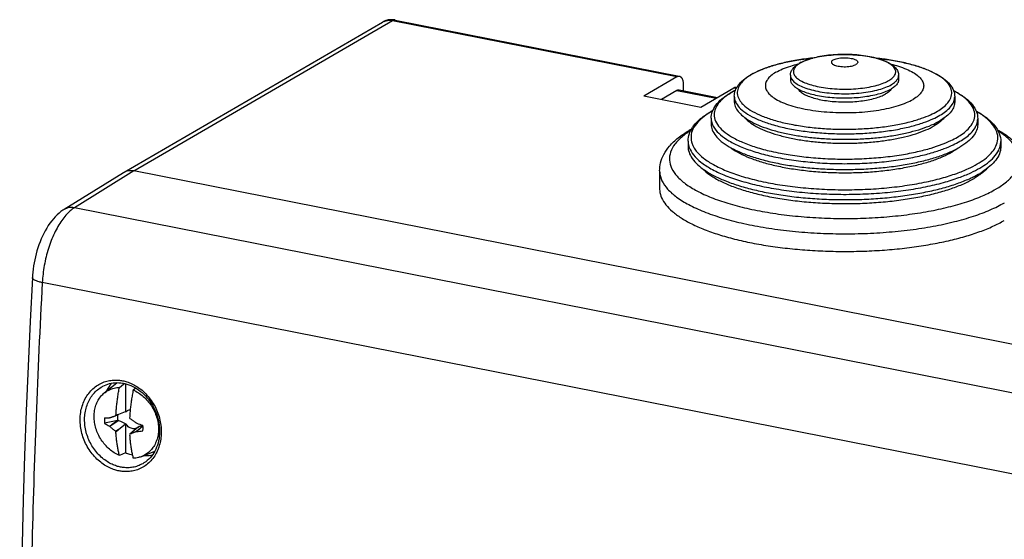
# Model space of a CAD drawing. Units: millimetres. Extents: x -56 to 57, y -54 to 55.
# Drawn here: x -56 to 18, y 15 to 55 of the extents above; entities that cross this region are included whole.
import ezdxf

# ---------------------------------------------------------------- set-up
doc = ezdxf.new("R2010")
doc.units = ezdxf.units.MM
doc.header["$LTSCALE"] = 16.335
doc.layers.get('0').update_dxf_attribs({"linetype": 'CONTINUOUS'})
for name, color, linetype in [('DRAFT', 7, 'CONTINUOUS'), ('RACCORDO', 7, 'CONTINUOUS'), ('TRASH', 7, 'CONTINUOUS')]:
    doc.layers.add(name, color=color, linetype=linetype)

msp = doc.modelspace()

# ---------------------------------------------------------------- linework, layer by layer
at = {"color": 7, "linetype": 'CONTINUOUS'}
for p, q in [((2.038, 50.433), (2.038, 50.114)), ((10.238, 50.418), (10.238, 50.099)), ((-2.215, 48.843), (-2.216, 48.429)), ((14.485, 48.812), (14.484, 48.398)), ((-3.968, 47.178), (-3.969, 46.739)), ((16.232, 47.141), (16.231, 46.702)), ((-5.721, 45.45), (-5.722, 45.049)), ((17.979, 45.406), (17.978, 45.005)), ((-7.875, 43.193), (-7.878, 41.854)), ((-49.957, 26.354), (-49.012, 27.126)), ((-48.811, 26.78), (-48.509, 27.01)), ((-48.509, 27.01), (-48.458, 27.049)), ((-48.458, 27.049), (-48.428, 27.072)), ((-48.357, 27.054), (-48.357, 24.891)), ((-47.573, 26.726), (-47.772, 26.575)), ((-49.033, 24.657), (-49.102, 24.631)), ((-48.894, 24.71), (-49.033, 24.657)), ((-48.365, 24.913), (-48.894, 24.71)), ((-48.361, 24.915), (-48.365, 24.913)), ((-48.306, 24.934), (-48.324, 24.928)), ((-48.288, 24.94), (-48.306, 24.934)), ((-48.283, 24.942), (-48.288, 24.94)), ((-49.548, 24.474), (-49.563, 24.466)), ((-49.548, 24.474), (-49.509, 24.488)), ((-49.548, 23.825), (-48.914, 24.267)), ((-48.894, 23.582), (-48.361, 24.008)), ((-48.357, 24.038), (-48.357, 21.803)), ((-48.283, 23.965), (-48.288, 23.962)), ((-48.038, 24.473), (-48.016, 24.416)), ((-47.502, 24.059), (-47.519, 24.073)), ((-48.894, 23.582), (-49.102, 23.452)), ((-49.077, 23.397), (-48.894, 23.582)), ((-48.016, 23.237), (-48.038, 23.192)), ((-47.855, 23.377), (-48.016, 23.237)), ((-47.381, 23.756), (-47.855, 23.377)), ((-47.029, 23.835), (-47.519, 23.425)), ((-47.501, 23.434), (-47.519, 23.425)), ((-47.028, 23.829), (-47.501, 23.434)), ((-47.382, 23.787), (-47.386, 23.784)), ((-47.367, 23.768), (-47.381, 23.756)), ((-47.343, 23.787), (-47.367, 23.768)), ((-47.322, 23.803), (-47.343, 23.787)), ((-48.357, 21.803), (-48.811, 21.61)), ((-47.109, 21.545), (-46.135, 21.939))]:
    msp.add_line(p, q, dxfattribs=at)
for centre, radius, start, end in [((9.131, 49.704), 0.621, 325.08366, 329.92934), ((11.625, 49.068), 2.784, 309.86167, 310.19675), ((13.637, 46.736), 4.725, 305.73664, 306.40652), ((-47.741, 25.572), 2.007, 128.92321, 129.2682), ((-42.687, 21.279), 7.238, 151.99206, 152.41657), ((-39.883, -28.234), 53.705, 99.6595, 99.85763), ((-51.403, 24.312), 3.1, 10.75251, 11.20442), ((-47.949, 24.561), 0.524, 137.46526, 141.06008), ((-47.954, 24.566), 0.518, 135.64071, 137.46378), ((-36.952, 19.339), 12.644, 153.52446, 153.70511), ((-50.826, 25.905), 2.72, 339.25849, 339.7638), ((-50.748, 25.876), 2.637, 339.75893, 340.01986), ((-49.108, 42.44), 17.98, 267.37542, 268.55243), ((30.786, -335.029), 368.04, 102.51297, 102.66895), ((-45.647, 31.182), 8.32, 238.99987, 241.92342), ((-53.951, 24.905), 5.661, 350.88496, 351.18747), ((-47.57, 24.52), 0.923, 211.49525, 215.20012), ((-37.756, 38.438), 17.902, 233.8207, 233.96386), ((-49.914, 21.097), 3.3, 60.37042, 61.19264), ((-30.013, 31.517), 19.775, 202.46214, 202.59612), ((-51.166, 23.154), 2.995, 14.79522, 15.70638), ((-41.465, 41.762), 18.704, 251.17128, 252.67262), ((-42.275, 30.565), 9.916, 222.70022, 222.82374), ((-42.431, 26.443), 7.311, 204.15193, 204.62653), ((-48.855, 40.216), 16.836, 274.60985, 276.20166), ((-58.722, 29.385), 12.644, 333.52446, 333.70511), ((-50.87, 34.259), 11.039, 288.39599, 288.59376), ((-45.833, 18.066), 5.928, 104.82668, 105.09449), ((-47.72, 24.157), 0.517, 315.63964, 316.5538), ((-47.725, 24.162), 0.523, 316.56038, 321.06219), ((-52.911, 24.7), 5.661, 350.88497, 351.18747), ((-45.212, 15.204), 8.855, 101.86078, 101.98186)]:
    msp.add_arc(centre, radius, start, end, dxfattribs=at)
for points, knots in [([(5.274, 51.595), (5.239, 51.575), (5.181, 51.534), (5.129, 51.443), (5.157, 51.344), (5.244, 51.268), (5.375, 51.202), (5.548, 51.148), (5.754, 51.108), (5.982, 51.086), (6.219, 51.082), (6.452, 51.098), (6.666, 51.131), (6.851, 51.18), (6.96, 51.226), (7.006, 51.253)], [0, 0, 0, 0, 0.054159, 0.094296, 0.131908, 0.180787, 0.246447, 0.328549, 0.424052, 0.528486, 0.636599, 0.742842, 0.841817, 0.928737, 1, 1, 1, 1]), ([(5.274, 51.595), (5.32, 51.622), (5.429, 51.668), (5.614, 51.717), (5.828, 51.75), (6.061, 51.765), (6.298, 51.762), (6.526, 51.74), (6.732, 51.7), (6.905, 51.646), (7.036, 51.58), (7.123, 51.503), (7.151, 51.405), (7.099, 51.314), (7.041, 51.273), (7.006, 51.253)], [0, 0, 0, 0, 0.071263, 0.158183, 0.257158, 0.363401, 0.471514, 0.575948, 0.671451, 0.753553, 0.819213, 0.868092, 0.905704, 0.945841, 1, 1, 1, 1]), ([(0.941, 50.663), (1.103, 50.758), (1.468, 50.934), (2.036, 51.137), (2.435, 51.246), (2.628, 51.293)], [0, 0, 0, 0, 0.312172, 0.671532, 1, 1, 1, 1]), ([(9.653, 51.28), (9.843, 51.233), (10.24, 51.123), (10.806, 50.919), (11.314, 50.671), (11.71, 50.401), (11.989, 50.109), (12.141, 49.793), (12.142, 49.461), (11.99, 49.145), (11.71, 48.854), (11.47, 48.691), (11.333, 48.61)], [0, 0, 0, 0, 0.130288, 0.274659, 0.400104, 0.505927, 0.593288, 0.66646, 0.734041, 0.807123, 0.894341, 1, 1, 1, 1]), ([(0.941, 50.663), (0.804, 50.582), (0.563, 50.419), (0.284, 50.128), (0.132, 49.812), (0.132, 49.48), (0.284, 49.164), (0.563, 48.872), (0.96, 48.602), (1.468, 48.354), (2.077, 48.134), (2.776, 47.947), (3.549, 47.796), (4.379, 47.686), (5.248, 47.618), (6.137, 47.594), (7.025, 47.615), (7.894, 47.68), (8.725, 47.788), (9.497, 47.936), (10.196, 48.121), (10.805, 48.339), (11.171, 48.515), (11.333, 48.61)], [0, 0, 0, 0, 0.035515, 0.064832, 0.089397, 0.112113, 0.136708, 0.166073, 0.201644, 0.24381, 0.292337, 0.346604, 0.405725, 0.468632, 0.53413, 0.600941, 0.667746, 0.733228, 0.796108, 0.855192, 0.909413, 0.957889, 1, 1, 1, 1]), ([(2.038, 50.115), (2.038, 50.049), (2.071, 49.893), (2.229, 49.672), (2.494, 49.462), (2.852, 49.27), (3.297, 49.1), (3.817, 48.957), (4.4, 48.843), (5.03, 48.763), (5.69, 48.719), (6.362, 48.712), (7.027, 48.741), (7.669, 48.808), (8.269, 48.908), (8.812, 49.04), (9.284, 49.2), (9.565, 49.333), (9.688, 49.406)], [0, 0, 0, 0, 0.023726, 0.0564, 0.096783, 0.146044, 0.204084, 0.270076, 0.342729, 0.420443, 0.501406, 0.583683, 0.665291, 0.744269, 0.818758, 0.887079, 0.947826, 1, 1, 1, 1]), ([(10.237, 50.099), (10.237, 50.087), (10.234, 49.994), (10.168, 49.81), (9.968, 49.588), (9.791, 49.466), (9.688, 49.406)], [0, 0, 0, 0, 0.040416, 0.301204, 0.613601, 1, 1, 1, 1]), ([(2.604, 49.406), (2.644, 49.338), (2.769, 49.195), (3.035, 49.01), (3.397, 48.84), (3.84, 48.692), (4.351, 48.572), (4.915, 48.483), (5.517, 48.428), (6.137, 48.409), (6.757, 48.426), (7.358, 48.479), (7.922, 48.566), (8.434, 48.685), (8.876, 48.831), (9.139, 48.953), (9.254, 49.021)], [0, 0, 0, 0, 0.03372, 0.080761, 0.138122, 0.205314, 0.28107, 0.363621, 0.450872, 0.540518, 0.630155, 0.717379, 0.799889, 0.875588, 0.942713, 1, 1, 1, 1]), ([(9.64, 49.349), (9.605, 49.299), (9.489, 49.173), (9.349, 49.076), (9.254, 49.021)], [0, 0, 0, 0, 0.355599, 1, 1, 1, 1]), ([(-2.215, 48.429), (-2.216, 48.407), (-2.211, 48.251), (-2.123, 47.949), (-1.847, 47.565), (-1.429, 47.206), (-0.876, 46.87), (-0.195, 46.564), (0.6, 46.29), (1.498, 46.055), (2.481, 45.863), (3.531, 45.718), (4.63, 45.621), (5.756, 45.576), (6.89, 45.583), (8.009, 45.642), (9.094, 45.751), (10.124, 45.909), (11.08, 46.113), (11.946, 46.358), (12.704, 46.641), (13.161, 46.866), (13.366, 46.986)], [0, 0, 0, 0, 0.003931, 0.027727, 0.054956, 0.087405, 0.125842, 0.17038, 0.220717, 0.27628, 0.336304, 0.399886, 0.466019, 0.533631, 0.601612, 0.668842, 0.734219, 0.79669, 0.855282, 0.909133, 0.957536, 1, 1, 1, 1]), ([(14.484, 48.398), (14.484, 48.29), (14.439, 48.036), (14.224, 47.664), (13.853, 47.298), (13.541, 47.088), (13.366, 46.986)], [0, 0, 0, 0, 0.172443, 0.402769, 0.675416, 1, 1, 1, 1]), ([(-1.399, 47.205), (-1.362, 47.163), (-1.194, 46.986), (-0.823, 46.702), (-0.235, 46.382), (0.479, 46.093), (1.305, 45.84), (2.229, 45.629), (3.232, 45.464), (4.293, 45.349), (5.391, 45.285), (6.505, 45.274), (7.611, 45.317), (8.687, 45.412), (9.711, 45.557), (10.664, 45.75), (11.525, 45.987), (12.278, 46.262), (12.73, 46.483), (12.932, 46.601)], [0, 0, 0, 0, 0.01109, 0.048804, 0.093532, 0.145215, 0.203349, 0.267134, 0.335562, 0.407472, 0.481602, 0.556627, 0.631194, 0.703967, 0.773658, 0.839069, 0.899136, 0.952983, 1, 1, 1, 1]), ([(-3.969, 46.739), (-3.969, 46.586), (-3.902, 46.262), (-3.623, 45.811), (-3.184, 45.386), (-2.591, 44.988), (-1.853, 44.62), (-0.982, 44.286), (0.009, 43.994), (1.104, 43.746), (2.284, 43.549), (3.529, 43.404), (4.819, 43.316), (6.131, 43.285), (7.443, 43.312), (8.733, 43.396), (9.979, 43.536), (11.159, 43.73), (12.254, 43.973), (13.245, 44.263), (13.909, 44.515), (14.241, 44.665), (14.29, 44.687)], [0, 0, 0, 0, 0.02334, 0.049339, 0.079977, 0.116168, 0.15817, 0.205823, 0.25869, 0.316146, 0.377424, 0.441651, 0.507883, 0.575126, 0.642365, 0.708583, 0.772786, 0.83403, 0.891445, 0.944265, 0.991865, 1, 1, 1, 1]), ([(16.231, 46.702), (16.231, 46.55), (16.164, 46.228), (15.886, 45.779), (15.446, 45.356), (15.082, 45.112), (14.878, 44.993)], [0, 0, 0, 0, 0.199551, 0.423764, 0.687921, 1, 1, 1, 1]), ([(-5.722, 45.049), (-5.722, 44.939), (-5.688, 44.655), (-5.49, 44.206), (-5.103, 43.733), (-4.558, 43.285), (-3.861, 42.863), (-3.023, 42.473), (-2.053, 42.119), (-0.965, 41.807), (0.226, 41.54), (1.501, 41.324), (2.844, 41.16), (4.235, 41.053), (5.653, 41.002), (7.078, 41.009), (8.489, 41.074), (9.866, 41.196), (11.188, 41.374), (12.438, 41.603), (13.596, 41.881), (14.646, 42.205), (15.394, 42.498), (15.788, 42.682), (15.88, 42.727)], [0, 0, 0, 0, 0.014104, 0.036561, 0.062324, 0.092453, 0.127412, 0.167271, 0.211837, 0.260738, 0.31347, 0.36943, 0.427942, 0.488274, 0.549656, 0.6113, 0.67241, 0.732202, 0.789916, 0.84484, 0.896318, 0.943779, 0.986761, 1, 1, 1, 1]), ([(-2.487, 44.948), (-2.474, 44.939), (-2.267, 44.784), (-1.803, 44.503), (-1.033, 44.156), (-0.133, 43.847), (0.883, 43.581), (1.995, 43.364), (3.184, 43.199), (4.428, 43.09), (5.702, 43.039), (6.985, 43.046), (8.252, 43.113), (9.48, 43.237), (10.646, 43.416), (11.728, 43.646), (12.707, 43.924), (13.566, 44.244), (14.083, 44.498), (14.314, 44.634)], [0, 0, 0, 0, 0.002681, 0.044687, 0.093359, 0.148369, 0.209091, 0.274688, 0.344172, 0.416445, 0.490335, 0.564627, 0.638098, 0.709544, 0.777816, 0.841847, 0.900697, 0.953593, 1, 1, 1, 1]), ([(17.978, 45.005), (17.978, 44.952), (17.965, 44.73), (17.839, 44.331), (17.506, 43.851), (17.013, 43.396), (16.613, 43.131), (16.391, 43)], [0, 0, 0, 0, 0.059591, 0.248552, 0.461639, 0.710249, 1, 1, 1, 1]), ([(-4.68, 43.398), (-4.626, 43.34), (-4.394, 43.115), (-3.908, 42.753), (-3.164, 42.344), (-2.278, 41.969), (-1.261, 41.633), (-0.129, 41.343), (1.102, 41.102), (2.41, 40.915), (3.778, 40.784), (5.182, 40.712), (6.6, 40.699), (8.012, 40.747), (9.394, 40.854), (10.724, 41.018), (11.983, 41.237), (13.15, 41.508), (14.207, 41.825), (15.139, 42.185), (15.702, 42.466), (15.957, 42.616)], [0, 0, 0, 0, 0.010992, 0.044985, 0.084452, 0.129359, 0.179394, 0.234052, 0.29269, 0.35456, 0.418836, 0.484638, 0.551053, 0.617154, 0.682022, 0.744763, 0.804532, 0.860553, 0.912145, 0.958754, 1, 1, 1, 1]), ([(16.93, 43.358), (16.825, 43.247), (16.663, 43.102), (16.492, 42.97), (16.442, 42.933)], [0, 0, 0, 0, 0.710547, 1, 1, 1, 1]), ([(-7.878, 41.854), (-7.878, 41.794), (-7.865, 41.55), (-7.738, 41.112), (-7.4, 40.582), (-6.895, 40.076), (-6.232, 39.594), (-5.418, 39.141), (-4.46, 38.722), (-3.372, 38.341), (-2.165, 38.003), (-0.855, 37.712), (0.542, 37.472), (2.01, 37.286), (3.528, 37.156), (5.08, 37.085), (6.644, 37.073), (8.202, 37.119), (9.733, 37.225), (11.22, 37.387), (12.642, 37.605), (13.983, 37.874), (15.226, 38.193), (16.356, 38.557), (17.358, 38.961), (17.968, 39.271), (18.247, 39.434)], [0, 0, 0, 0, 0.006408, 0.025987, 0.047779, 0.072874, 0.101863, 0.13497, 0.172172, 0.213278, 0.257978, 0.305867, 0.356472, 0.409267, 0.463683, 0.519124, 0.574976, 0.630617, 0.685429, 0.73881, 0.79018, 0.838999, 0.884773, 0.927076, 0.965563, 1, 1, 1, 1]), ([(-50.73, 24.574), (-50.73, 24.721), (-50.708, 25.011), (-50.604, 25.426), (-50.435, 25.804), (-50.215, 26.116), (-50.041, 26.285), (-49.957, 26.354)], [0, 0, 0, 0, 0.220141, 0.432825, 0.638298, 0.837696, 1, 1, 1, 1]), ([(-49.957, 26.354), (-49.94, 26.368), (-49.821, 26.461), (-49.579, 26.609), (-49.206, 26.74), (-48.944, 26.775), (-48.811, 26.78)], [0, 0, 0, 0, 0.053147, 0.36535, 0.679566, 1, 1, 1, 1]), ([(-49.077, 24.678), (-49.074, 24.742), (-49.066, 24.87), (-49.053, 25.063), (-49.036, 25.256), (-49.017, 25.449), (-48.995, 25.64), (-48.971, 25.831), (-48.944, 26.022), (-48.914, 26.212), (-48.883, 26.402), (-48.848, 26.591), (-48.824, 26.717), (-48.811, 26.78)], [0, 0, 0, 0, 0.090301, 0.181796, 0.273515, 0.364571, 0.454997, 0.545782, 0.636974, 0.727849, 0.818403, 0.908997, 1, 1, 1, 1]), ([(-47.772, 26.575), (-47.785, 26.512), (-47.809, 26.386), (-47.843, 26.197), (-47.875, 26.007), (-47.904, 25.816), (-47.931, 25.626), (-47.956, 25.434), (-47.977, 25.243), (-47.997, 25.051), (-48.013, 24.858), (-48.027, 24.665), (-48.035, 24.537), (-48.038, 24.473)], [0, 0, 0, 0, 0.091004, 0.181601, 0.272158, 0.363034, 0.454226, 0.545012, 0.635439, 0.726494, 0.81821, 0.909701, 1, 1, 1, 1]), ([(-47.772, 26.575), (-47.635, 26.516), (-47.368, 26.372), (-46.999, 26.096), (-46.668, 25.763), (-46.383, 25.383), (-46.152, 24.966), (-45.982, 24.524), (-45.877, 24.07), (-45.853, 23.763), (-45.853, 23.611)], [0, 0, 0, 0, 0.120081, 0.243606, 0.369753, 0.497457, 0.625516, 0.7527, 0.877853, 1, 1, 1, 1]), ([(-49.509, 24.488), (-49.502, 24.49), (-49.476, 24.5), (-49.43, 24.517), (-49.37, 24.538), (-49.309, 24.56), (-49.246, 24.582), (-49.176, 24.606), (-49.128, 24.622), (-49.102, 24.631)], [0, 0, 0, 0, 0.048503, 0.195063, 0.341903, 0.489855, 0.643657, 0.810716, 1, 1, 1, 1]), ([(-48.27, 24.976), (-48.231, 25.005), (-48.143, 25.055), (-48.044, 25.075), (-47.994, 25.079)], [0, 0, 0, 0, 0.493819, 1, 1, 1, 1]), ([(-48.811, 21.61), (-48.948, 21.67), (-49.215, 21.813), (-49.584, 22.089), (-49.915, 22.422), (-50.2, 22.802), (-50.431, 23.219), (-50.601, 23.661), (-50.705, 24.115), (-50.73, 24.423), (-50.73, 24.574)], [0, 0, 0, 0, 0.120081, 0.243606, 0.369753, 0.497457, 0.625516, 0.7527, 0.877853, 1, 1, 1, 1]), ([(-49.932, 24.479), (-49.938, 24.432), (-49.946, 24.338), (-49.946, 24.195), (-49.938, 24.098), (-49.932, 24.05)], [0, 0, 0, 0, 0.327804, 0.66128, 1, 1, 1, 1]), ([(-49.563, 23.841), (-49.461, 23.912), (-49.258, 24.055), (-49.055, 24.198), (-48.954, 24.269)], [0, 0, 0, 0, 0.500217, 1, 1, 1, 1]), ([(-48.361, 24.008), (-48.391, 24.024), (-48.452, 24.056), (-48.55, 24.104), (-48.659, 24.155), (-48.782, 24.21), (-48.868, 24.247), (-48.914, 24.267)], [0, 0, 0, 0, 0.163016, 0.340246, 0.536364, 0.755487, 1, 1, 1, 1]), ([(-47.404, 23.748), (-47.443, 23.718), (-47.531, 23.669), (-47.682, 23.637), (-47.841, 23.649), (-47.998, 23.702), (-48.146, 23.792), (-48.231, 23.874), (-48.27, 23.919)], [0, 0, 0, 0, 0.151801, 0.30701, 0.468555, 0.638289, 0.816051, 1, 1, 1, 1]), ([(-48.016, 24.416), (-47.988, 24.397), (-47.936, 24.361), (-47.862, 24.308), (-47.792, 24.26), (-47.724, 24.213), (-47.656, 24.166), (-47.587, 24.12), (-47.542, 24.089), (-47.519, 24.073)], [0, 0, 0, 0, 0.165924, 0.314531, 0.453293, 0.588915, 0.725235, 0.862639, 1, 1, 1, 1]), ([(-47.036, 23.478), (-47.03, 23.525), (-47.022, 23.619), (-47.022, 23.763), (-47.03, 23.859), (-47.036, 23.907)], [0, 0, 0, 0, 0.327804, 0.66128, 1, 1, 1, 1]), ([(-49.102, 23.452), (-49.128, 23.472), (-49.177, 23.51), (-49.246, 23.566), (-49.309, 23.618), (-49.37, 23.669), (-49.43, 23.721), (-49.489, 23.773), (-49.529, 23.808), (-49.548, 23.825)], [0, 0, 0, 0, 0.168452, 0.318451, 0.457778, 0.593278, 0.728813, 0.864758, 1, 1, 1, 1]), ([(-48.811, 21.61), (-48.824, 21.659), (-48.849, 21.757), (-48.883, 21.905), (-48.915, 22.057), (-48.944, 22.213), (-48.971, 22.372), (-48.995, 22.534), (-49.017, 22.7), (-49.036, 22.869), (-49.053, 23.043), (-49.067, 23.219), (-49.074, 23.337), (-49.077, 23.397)], [0, 0, 0, 0, 0.083106, 0.167328, 0.253024, 0.340565, 0.42999, 0.520619, 0.612507, 0.706697, 0.803291, 0.901405, 1, 1, 1, 1]), ([(-48.038, 23.192), (-48.035, 23.132), (-48.027, 23.014), (-48.013, 22.837), (-47.997, 22.664), (-47.978, 22.495), (-47.956, 22.329), (-47.932, 22.167), (-47.905, 22.008), (-47.875, 21.852), (-47.844, 21.7), (-47.809, 21.551), (-47.785, 21.454), (-47.772, 21.405)], [0, 0, 0, 0, 0.098597, 0.196715, 0.293313, 0.387503, 0.479391, 0.570018, 0.659443, 0.746982, 0.832675, 0.916896, 1, 1, 1, 1]), ([(-47.519, 23.425), (-47.542, 23.416), (-47.587, 23.397), (-47.656, 23.371), (-47.723, 23.345), (-47.791, 23.319), (-47.861, 23.293), (-47.936, 23.265), (-47.988, 23.247), (-48.016, 23.237)], [0, 0, 0, 0, 0.139356, 0.277904, 0.414419, 0.549721, 0.688063, 0.83576, 1, 1, 1, 1]), ([(-47.05, 23.867), (-47.075, 23.861), (-47.123, 23.851), (-47.192, 23.835), (-47.258, 23.819), (-47.301, 23.809), (-47.322, 23.803)], [0, 0, 0, 0, 0.271835, 0.52584, 0.766619, 1, 1, 1, 1]), ([(-45.853, 23.611), (-45.853, 23.464), (-45.875, 23.175), (-45.978, 22.759), (-46.148, 22.381), (-46.381, 22.051), (-46.669, 21.78), (-46.923, 21.626), (-47.075, 21.559), (-47.109, 21.545)], [0, 0, 0, 0, 0.171858, 0.337895, 0.498302, 0.653967, 0.80642, 0.957661, 1, 1, 1, 1]), ([(-47.83, 21.64), (-47.891, 21.652), (-48.07, 21.694), (-48.245, 21.755), (-48.357, 21.803)], [0, 0, 0, 0, 0.337591, 1, 1, 1, 1]), ([(-47.109, 21.545), (-47.196, 21.51), (-47.413, 21.441), (-47.639, 21.41), (-47.772, 21.405)], [0, 0, 0, 0, 0.414466, 1, 1, 1, 1])]:
    msp.add_open_spline(points, degree=3, knots=knots, dxfattribs=at)
for points in [[(13.663, 47.177), (13.589, 47.092), (13.507, 47.014), (13.421, 46.942)], [(13.409, 46.931), (13.26, 46.807), (13.099, 46.699), (12.932, 46.601)], [(14.29, 44.687), (14.49, 44.78), (14.687, 44.881), (14.878, 44.993)], [(14.743, 44.917), (14.606, 44.814), (14.462, 44.72), (14.314, 44.634)], [(15.88, 42.727), (16.053, 42.812), (16.224, 42.903), (16.391, 43)], [(16.397, 42.901), (16.255, 42.798), (16.107, 42.704), (15.957, 42.616)]]:
    msp.add_open_spline(points, degree=3, dxfattribs=at)
at = {"layer": 'DRAFT', "color": 7, "linetype": 'CONTINUOUS'}
msp.add_line((-9.082, 48.863), (-4.751, 48.008), dxfattribs=at)
for points, knots in [([(-49.402, 27.097), (-49.471, 27.02), (-49.623, 26.826), (-49.743, 26.611), (-49.802, 26.481)], [0, 0, 0, 0, 0.42111, 1, 1, 1, 1]), ([(-46.923, 21.62), (-46.874, 21.617), (-46.672, 21.607), (-46.47, 21.622), (-46.32, 21.649)], [0, 0, 0, 0, 0.247064, 1, 1, 1, 1])]:
    msp.add_open_spline(points, degree=3, knots=knots, dxfattribs=at)
at = {"layer": 'RACCORDO', "color": 253, "linetype": 'CONTINUOUS'}
for p, q in [((-47.732, 43.179), (-28.112, 54.58)), ((-28.112, 54.58), (-6.58, 50.329)), ((-6.582, 49.282), (-3.587, 48.69)), ((-2.25, 49.474), (-2.065, 49.437)), ((14.485, 48.811), (14.485, 48.812)), ((16.232, 47.137), (16.232, 47.141)), ((17.979, 45.406), (17.979, 45.406)), ((-47.732, 43.18), (-52.221, 40.391)), ((-7.875, 43.193), (-7.875, 43.193)), ((17.609, 41.808), (17.618, 41.814)), ((31.646, 23.83), (-52.221, 40.391)), ((29.155, 18.173), (-54.659, 34.724))]:
    msp.add_line(p, q, dxfattribs=at)
at = {"layer": 'RACCORDO', "color": 7, "linetype": 'CONTINUOUS'}
for p, q in [((-27.92, 54.621), (-6.388, 50.369)), ((-48.452, 43.086), (-28.869, 54.466)), ((-9.082, 48.863), (-6.58, 50.329)), ((-6.582, 49.282), (-7.737, 48.597)), ((-6.388, 49.323), (-3.485, 48.75)), ((-6.082, 49.684), (-6.082, 49.262)), ((-4.751, 48.008), (-2.25, 49.474)), ((-2.058, 49.514), (-2.027, 49.508)), ((-48.515, 43.05), (-53.006, 40.26)), ((36.272, 26.592), (-47.732, 43.18)), ((36.272, 26.591), (-47.732, 43.179)), ((-53.006, 40.26), (-53.006, 40.26)), ((-50.094, 26.851), (-50.093, 26.852)), ((-46.956, 21.048), (-46.957, 21.047))]:
    msp.add_line(p, q, dxfattribs=at)
for points in [[(-27.92, 54.621), (-27.941, 54.625), (-27.98, 54.631), (-28.019, 54.637), (-28.058, 54.641), (-28.097, 54.644), (-28.136, 54.646), (-28.175, 54.647), (-28.213, 54.647), (-28.252, 54.646), (-28.291, 54.644), (-28.329, 54.641), (-28.367, 54.636), (-28.405, 54.631), (-28.443, 54.624), (-28.48, 54.617), (-28.517, 54.608), (-28.554, 54.598), (-28.591, 54.588), (-28.627, 54.576), (-28.663, 54.563), (-28.698, 54.55), (-28.733, 54.535), (-28.768, 54.519), (-28.802, 54.503), (-28.835, 54.485), (-28.869, 54.466)], [(-53.006, 40.26), (-53.096, 40.202), (-53.244, 40.096), (-53.391, 39.978), (-53.535, 39.849), (-53.676, 39.708), (-53.814, 39.556), (-53.947, 39.395), (-54.076, 39.223), (-54.2, 39.042), (-54.32, 38.852), (-54.434, 38.654), (-54.542, 38.45), (-54.644, 38.24), (-54.74, 38.024), (-54.83, 37.805), (-54.913, 37.583), (-54.989, 37.359), (-55.059, 37.133), (-55.123, 36.906), (-55.181, 36.677), (-55.233, 36.446), (-55.278, 36.214), (-55.318, 35.981), (-55.352, 35.745), (-55.379, 35.508), (-55.4, 35.27), (-55.411, 35.098)], [(-55.411, 35.098), (-55.582, 31.774), (-55.74, 28.38), (-55.88, 24.993), (-56.002, 21.614), (-56.107, 18.244), (-56.195, 14.882), (-56.265, 11.53), (-56.318, 8.186), (-56.353, 4.852), (-56.37, 1.528), (-56.37, -1.785), (-56.353, -5.088), (-56.318, -8.38), (-56.265, -11.66), (-56.195, -14.929), (-56.108, -18.186), (-56.003, -21.43), (-55.88, -24.662), (-55.74, -27.881), (-55.582, -31.087), (-55.411, -34.212)], [(-50.093, 26.852), (-50.077, 26.861), (-49.952, 26.923), (-49.824, 26.978), (-49.693, 27.024), (-49.559, 27.063), (-49.422, 27.093), (-49.284, 27.115), (-49.144, 27.129), (-49.002, 27.134), (-48.86, 27.131), (-48.717, 27.12), (-48.574, 27.1), (-48.492, 27.086)], [(-48.492, 27.086), (-48.405, 27.067), (-48.251, 27.026), (-48.099, 26.976), (-47.948, 26.918), (-47.799, 26.85), (-47.653, 26.773), (-47.509, 26.688), (-47.368, 26.595), (-47.231, 26.494), (-47.099, 26.385), (-46.97, 26.269), (-46.847, 26.146), (-46.728, 26.016), (-46.615, 25.88), (-46.508, 25.738), (-46.407, 25.59), (-46.313, 25.437), (-46.225, 25.28), (-46.144, 25.119), (-46.071, 24.954), (-46.005, 24.786), (-45.947, 24.615), (-45.896, 24.442), (-45.854, 24.268), (-45.82, 24.092), (-45.794, 23.916), (-45.776, 23.74), (-45.767, 23.565), (-45.766, 23.391), (-45.773, 23.218), (-45.789, 23.048), (-45.813, 22.88), (-45.845, 22.715), (-45.886, 22.554), (-45.934, 22.396), (-45.991, 22.243), (-46.055, 22.095), (-46.127, 21.953), (-46.206, 21.816), (-46.292, 21.685), (-46.386, 21.561), (-46.486, 21.445), (-46.592, 21.335), (-46.704, 21.234), (-46.822, 21.14), (-46.956, 21.048)]]:
    msp.add_lwpolyline(points, dxfattribs=at)
at = {"layer": 'RACCORDO', "color": 253, "linetype": 'CONTINUOUS'}
for centre, radius, start, end in [((-28.371, 53.609), 0.991, 119.00631, 120.1633), ((1.226, 46.842), 4.223, 121.44274, 122.57465), ((1.404, 46.552), 4.564, 120.35594, 121.4423), ((2.754, 50.531), 0.737, 210.33839, 212.56526), ((9.572, 50.49), 0.68, 327.22178, 329.3925), ((0.714, 43.76), 6.211, 117.30025, 120.32135), ((0.216, 44.607), 5.228, 121.25102, 122.16915), ((0.389, 44.322), 5.562, 120.35851, 121.25074), ((-1.027, 48.903), 1.196, 200.82939, 201.54886), ((-0.606, 41.997), 6.597, 120.35977, 121.11165), ((-0.452, 41.734), 6.902, 119.52649, 120.36053), ((-2.618, 47.221), 1.356, 199.84529, 199.98129), ((-2.087, 40.71), 6.512, 122.66323, 123.11825), ((-1.944, 40.486), 6.778, 121.89013, 122.66098), ((-4.179, 45.479), 1.545, 195.56032, 199.46893), ((16.403, 45.457), 1.582, 341.16307, 343.94604), ((-48.748, 23.239), 3.085, 335.14753, 335.96884)]:
    msp.add_arc(centre, radius, start, end, dxfattribs=at)
at = {"layer": 'RACCORDO', "color": 7, "linetype": 'CONTINUOUS'}
for centre, radius, start, end in [((4.089, 48.952), 2.76, 116.7481, 120.3191), ((1.617, 46.015), 5.154, 119.38849, 120.36005), ((0.891, 43.271), 6.742, 116.59491, 119.51676), ((0.614, 43.767), 6.174, 119.55015, 120.361), ((-0.254, 41.218), 7.467, 118.73329, 119.6653), ((-0.383, 41.445), 7.206, 119.66688, 120.36161), ((-1.161, 38.607), 8.86, 119.05426, 120.3574), ((-3.598, 45.269), 2.158, 148.72289, 154.18422), ((-3.466, 45.192), 2.31, 148.46508, 148.77966)]:
    msp.add_arc(centre, radius, start, end, dxfattribs=at)
for centre, ratio, start_param, end_param in [((-47.732, 41.77), 0.813739, -0.629252, 0.016961), ((-47.732, 41.769), 0.813788, 5.653949, 5.69031)]:
    msp.add_ellipse(centre, major_axis=(-0.765, 1.291), ratio=ratio, start_param=start_param, end_param=end_param, dxfattribs=at)
at = {"layer": 'RACCORDO', "color": 253, "linetype": 'CONTINUOUS'}
for points, knots in [([(-28.851, 54.476), (-28.822, 54.492), (-28.76, 54.523), (-28.661, 54.559), (-28.556, 54.585), (-28.447, 54.601), (-28.337, 54.606), (-28.224, 54.599), (-28.149, 54.588), (-28.112, 54.58)], [0, 0, 0, 0, 0.132052, 0.272496, 0.414074, 0.55725, 0.702429, 0.849933, 1, 1, 1, 1]), ([(-27.92, 54.621), (-27.92, 54.621), (-27.936, 54.624), (-27.968, 54.627), (-28.016, 54.621), (-28.065, 54.605), (-28.096, 54.59), (-28.112, 54.58)], [0, 0, 0, 0, 0.005922, 0.236625, 0.475074, 0.727849, 1, 1, 1, 1]), ([(3.728, 51.737), (3.618, 51.726), (3.119, 51.67), (2.269, 51.544), (1.233, 51.32), (0.356, 51.06), (-0.344, 50.787), (-0.737, 50.588), (-0.903, 50.49)], [0, 0, 0, 0, 0.068746, 0.312043, 0.533671, 0.726892, 0.880072, 1, 1, 1, 1]), ([(9.497, 50.035), (9.604, 50.098), (9.786, 50.225), (9.983, 50.465), (10.04, 50.739), (9.931, 51.004), (9.695, 51.235), (9.347, 51.445), (8.895, 51.629), (8.35, 51.784), (7.731, 51.903), (7.057, 51.982), (6.353, 52.019), (5.64, 52.011), (4.946, 51.96), (4.291, 51.866), (3.7, 51.734), (3.198, 51.571), (2.904, 51.434), (2.78, 51.362)], [0, 0, 0, 0, 0.042921, 0.076771, 0.105239, 0.134943, 0.171737, 0.218188, 0.274989, 0.340784, 0.414456, 0.493426, 0.575914, 0.658882, 0.740303, 0.817316, 0.888007, 0.950204, 1, 1, 1, 1]), ([(13.954, 48.334), (14.054, 48.453), (14.219, 48.707), (14.297, 49.164), (14.143, 49.625), (13.788, 50.049), (13.255, 50.442), (12.554, 50.799), (11.698, 51.116), (10.708, 51.385), (9.645, 51.592), (8.913, 51.69), (8.552, 51.728)], [0, 0, 0, 0, 0.062243, 0.11944, 0.179515, 0.250951, 0.338212, 0.443462, 0.565615, 0.703759, 0.854569, 1, 1, 1, 1]), ([(2.667, 51.29), (2.602, 51.246), (2.462, 51.136), (2.294, 50.932), (2.238, 50.658), (2.347, 50.393), (2.582, 50.162), (2.93, 49.952), (3.382, 49.768), (3.928, 49.613), (4.547, 49.494), (5.22, 49.415), (5.925, 49.378), (6.637, 49.386), (7.331, 49.437), (7.986, 49.531), (8.577, 49.663), (9.079, 49.826), (9.373, 49.963), (9.497, 50.035)], [0, 0, 0, 0, 0.027926, 0.062306, 0.09122, 0.121389, 0.15876, 0.205939, 0.26363, 0.330456, 0.405282, 0.485489, 0.56927, 0.653538, 0.736234, 0.814454, 0.886252, 0.949424, 1, 1, 1, 1]), ([(-1.048, 50.401), (-1.143, 50.341), (-1.371, 50.181), (-1.691, 49.888), (-1.948, 49.493), (-2.026, 49.036), (-1.904, 48.672), (-1.778, 48.48), (-1.729, 48.417)], [0, 0, 0, 0, 0.140561, 0.344921, 0.537975, 0.715381, 0.901711, 1, 1, 1, 1]), ([(2.038, 50.433), (2.038, 50.419), (2.042, 50.323), (2.077, 50.23), (2.118, 50.159)], [0, 0, 0, 0, 0.15186, 1, 1, 1, 1]), ([(2.133, 50.135), (2.194, 50.039), (2.378, 49.859), (2.745, 49.637), (3.224, 49.442), (3.8, 49.278), (4.455, 49.152), (5.167, 49.068), (5.912, 49.03), (6.665, 49.038), (7.399, 49.092), (8.091, 49.191), (8.717, 49.33), (9.247, 49.503), (9.558, 49.648), (9.689, 49.725)], [0, 0, 0, 0, 0.042534, 0.096232, 0.161893, 0.237951, 0.323116, 0.414404, 0.50976, 0.60567, 0.699792, 0.788819, 0.870537, 0.942436, 1, 1, 1, 1]), ([(9.689, 49.725), (9.802, 49.791), (9.969, 49.907), (10.105, 50.061), (10.144, 50.121)], [0, 0, 0, 0, 0.647298, 1, 1, 1, 1]), ([(10.157, 50.143), (10.169, 50.164), (10.214, 50.249), (10.237, 50.346), (10.238, 50.418)], [0, 0, 0, 0, 0.244142, 1, 1, 1, 1]), ([(14.687, 45.743), (14.834, 45.829), (15.12, 46.014), (15.509, 46.341), (15.824, 46.724), (16.019, 47.177), (16.016, 47.691), (15.772, 48.206), (15.312, 48.687), (14.826, 49.019), (14.502, 49.198), (14.406, 49.249)], [0, 0, 0, 0, 0.107531, 0.213885, 0.318097, 0.417606, 0.517608, 0.631241, 0.767333, 0.931837, 1, 1, 1, 1]), ([(-2.567, 49.033), (-2.664, 48.972), (-2.899, 48.813), (-3.244, 48.523), (-3.559, 48.14), (-3.754, 47.687), (-3.751, 47.174), (-3.506, 46.659), (-3.047, 46.177), (-2.393, 45.73), (-1.555, 45.322), (-0.549, 44.959), (0.415, 44.701), (1.04, 44.568), (1.274, 44.523)], [0, 0, 0, 0, 0.041778, 0.10366, 0.164295, 0.222194, 0.28038, 0.346497, 0.425681, 0.521398, 0.635265, 0.765966, 0.912633, 1, 1, 1, 1]), ([(-2.215, 48.843), (-2.215, 48.819), (-2.211, 48.695), (-2.181, 48.573), (-2.145, 48.478)], [0, 0, 0, 0, 0.189665, 1, 1, 1, 1]), ([(14.409, 48.433), (14.411, 48.438), (14.458, 48.558), (14.484, 48.688), (14.485, 48.811)], [0, 0, 0, 0, 0.044069, 1, 1, 1, 1]), ([(-2.14, 48.464), (-2.122, 48.418), (-2.023, 48.206), (-1.726, 47.852), (-1.179, 47.449), (-0.459, 47.082), (0.42, 46.756), (1.437, 46.48), (2.57, 46.26), (3.789, 46.101), (5.067, 46.009), (6.37, 45.985), (7.668, 46.029), (8.926, 46.142), (10.108, 46.317), (11.172, 46.547), (12.073, 46.814), (12.792, 47.095), (13.195, 47.299), (13.366, 47.4)], [0, 0, 0, 0, 0.008882, 0.042401, 0.083346, 0.132731, 0.190048, 0.254868, 0.325631, 0.401357, 0.479981, 0.560283, 0.640014, 0.717925, 0.791619, 0.85875, 0.917276, 0.963674, 1, 1, 1, 1]), ([(-1.729, 48.417), (-1.669, 48.338), (-1.452, 48.104), (-0.983, 47.759), (-0.283, 47.401), (0.573, 47.084), (1.563, 46.815), (2.666, 46.601), (3.852, 46.447), (5.096, 46.356), (6.364, 46.333), (7.628, 46.376), (8.852, 46.486), (10.002, 46.657), (11.038, 46.88), (11.916, 47.14), (12.615, 47.414), (13.008, 47.613), (13.174, 47.71)], [0, 0, 0, 0, 0.019104, 0.061044, 0.111631, 0.170342, 0.236739, 0.309224, 0.386792, 0.467329, 0.549585, 0.631255, 0.711062, 0.786549, 0.855313, 0.915263, 0.96279, 1, 1, 1, 1]), ([(13.174, 47.71), (13.321, 47.796), (13.6, 47.98), (13.848, 48.207), (13.954, 48.334)], [0, 0, 0, 0, 0.508036, 1, 1, 1, 1]), ([(13.366, 47.4), (13.517, 47.488), (13.804, 47.677), (14.172, 48.015), (14.352, 48.289), (14.409, 48.433)], [0, 0, 0, 0, 0.350794, 0.690491, 1, 1, 1, 1]), ([(-4.015, 47.645), (-4.182, 47.544), (-4.529, 47.313), (-5, 46.897), (-5.369, 46.389), (-5.538, 45.809), (-5.463, 45.334), (-5.347, 45.08), (-5.304, 45.001)], [0, 0, 0, 0, 0.178867, 0.38026, 0.572381, 0.745932, 0.918442, 1, 1, 1, 1]), ([(-3.967, 47.178), (-3.967, 47.093), (-3.953, 46.951), (-3.913, 46.815), (-3.894, 46.761)], [0, 0, 0, 0, 0.595387, 1, 1, 1, 1]), ([(17.561, 44.96), (17.576, 44.989), (17.678, 45.188), (17.797, 45.593), (17.702, 46.194), (17.354, 46.762), (16.808, 47.274), (16.362, 47.564), (16.121, 47.702)], [0, 0, 0, 0, 0.028227, 0.192644, 0.356076, 0.540221, 0.75983, 1, 1, 1, 1]), ([(16.159, 46.731), (16.179, 46.788), (16.217, 46.921), (16.231, 47.059), (16.231, 47.137)], [0, 0, 0, 0, 0.438082, 1, 1, 1, 1]), ([(-3.892, 46.758), (-3.849, 46.638), (-3.683, 46.326), (-3.254, 45.876), (-2.585, 45.419), (-1.729, 45.002), (-0.7, 44.63), (0.48, 44.315), (1.785, 44.06), (3.187, 43.874), (4.655, 43.76), (6.155, 43.721), (7.655, 43.758), (9.12, 43.869), (10.497, 44.05), (11.733, 44.287), (12.786, 44.559), (13.646, 44.847), (14.325, 45.133), (14.711, 45.334), (14.879, 45.432)], [0, 0, 0, 0, 0.019115, 0.052548, 0.092961, 0.141037, 0.196221, 0.258146, 0.325401, 0.3972, 0.47171, 0.547935, 0.623905, 0.698546, 0.769923, 0.833719, 0.888699, 0.934267, 0.970663, 1, 1, 1, 1]), ([(14.879, 45.432), (15.03, 45.521), (15.322, 45.71), (15.719, 46.044), (16.004, 46.389), (16.124, 46.635), (16.159, 46.731)], [0, 0, 0, 0, 0.282556, 0.562022, 0.835857, 1, 1, 1, 1]), ([(-5.645, 46.164), (-5.82, 46.05), (-6.209, 45.769), (-6.717, 45.269), (-7.078, 44.647), (-7.174, 43.989), (-6.987, 43.339), (-6.549, 42.73), (-5.885, 42.159), (-5.007, 41.626), (-3.926, 41.139), (-2.663, 40.704), (-1.236, 40.331), (0.325, 40.026), (1.994, 39.794), (3.739, 39.642), (5.53, 39.57), (7.33, 39.581), (9.109, 39.674), (10.832, 39.849), (12.468, 40.1), (13.987, 40.424), (15.36, 40.814), (16.562, 41.262), (17.285, 41.618), (17.609, 41.808)], [0, 0, 0, 0, 0.021377, 0.049101, 0.072584, 0.093758, 0.115391, 0.140187, 0.169677, 0.204692, 0.245172, 0.291044, 0.341549, 0.396258, 0.454057, 0.514335, 0.575803, 0.637755, 0.698881, 0.758442, 0.815248, 0.868602, 0.917573, 0.961475, 1, 1, 1, 1]), ([(1.274, 44.523), (1.467, 44.486), (2.118, 44.37), (3.252, 44.219), (4.688, 44.108), (6.155, 44.069), (7.622, 44.105), (9.055, 44.214), (10.401, 44.391), (11.61, 44.623), (12.64, 44.889), (13.481, 45.171), (14.145, 45.45), (14.523, 45.647), (14.687, 45.743)], [0, 0, 0, 0, 0.043077, 0.144924, 0.250616, 0.358743, 0.466507, 0.572386, 0.673635, 0.764129, 0.842119, 0.906757, 0.958385, 1, 1, 1, 1]), ([(17.618, 41.814), (17.892, 41.975), (18.383, 42.305), (18.97, 42.882), (19.33, 43.504), (19.427, 44.162), (19.24, 44.812), (18.802, 45.421), (18.281, 45.869), (17.915, 46.116), (17.785, 46.198)], [0, 0, 0, 0, 0.165852, 0.306829, 0.426243, 0.533912, 0.64392, 0.770008, 0.919962, 1, 1, 1, 1]), ([(-5.635, 44.964), (-5.563, 44.759), (-5.311, 44.347), (-4.734, 43.806), (-3.947, 43.304), (-2.962, 42.844), (-1.797, 42.435), (-0.472, 42.085), (0.984, 41.801), (2.545, 41.589), (4.176, 41.454), (5.849, 41.397), (7.526, 41.421), (9.176, 41.525), (10.762, 41.707), (12.246, 41.961), (13.587, 42.277), (14.73, 42.634), (15.65, 43.005), (16.169, 43.272), (16.391, 43.402)], [0, 0, 0, 0, 0.027879, 0.061127, 0.101037, 0.147642, 0.200884, 0.259847, 0.323952, 0.391819, 0.462624, 0.534752, 0.607277, 0.678529, 0.747604, 0.812788, 0.872422, 0.924909, 0.966864, 1, 1, 1, 1]), ([(-5.304, 45.001), (-5.245, 44.892), (-5.03, 44.578), (-4.529, 44.11), (-3.757, 43.617), (-2.79, 43.165), (-1.647, 42.764), (-0.579, 42.482), (0.105, 42.336), (0.35, 42.288)], [0, 0, 0, 0, 0.057605, 0.175969, 0.318047, 0.48396, 0.6735, 0.883407, 1, 1, 1, 1]), ([(16.199, 43.713), (16.393, 43.826), (16.766, 44.07), (17.234, 44.483), (17.475, 44.804), (17.561, 44.96)], [0, 0, 0, 0, 0.360764, 0.714713, 1, 1, 1, 1]), ([(16.391, 43.402), (16.588, 43.517), (16.968, 43.766), (17.471, 44.209), (17.771, 44.622), (17.878, 44.884), (17.9, 44.947)], [0, 0, 0, 0, 0.312001, 0.618108, 0.910121, 1, 1, 1, 1]), ([(17.923, 45.02), (17.951, 45.119), (17.975, 45.248), (17.979, 45.378), (17.979, 45.406)], [0, 0, 0, 0, 0.785786, 1, 1, 1, 1]), ([(0.35, 42.288), (0.584, 42.242), (1.328, 42.108), (2.612, 41.934), (4.214, 41.801), (5.855, 41.745), (7.5, 41.769), (9.119, 41.871), (10.675, 42.049), (12.132, 42.298), (13.448, 42.608), (14.569, 42.959), (15.471, 43.323), (15.981, 43.585), (16.199, 43.713)], [0, 0, 0, 0, 0.044323, 0.140262, 0.240354, 0.342315, 0.444838, 0.545561, 0.643208, 0.735354, 0.819653, 0.89385, 0.953159, 1, 1, 1, 1]), ([(-7.875, 43.193), (-7.875, 43.156), (-7.868, 42.896), (-7.722, 42.39), (-7.259, 41.746), (-6.558, 41.143), (-5.631, 40.581), (-4.49, 40.066), (-3.156, 39.607), (-1.65, 39.213), (-0.001, 38.891), (1.762, 38.647), (3.604, 38.485), (5.495, 38.409), (7.395, 38.421), (9.274, 38.52), (11.093, 38.704), (12.821, 38.969), (14.425, 39.311), (15.874, 39.723), (17.143, 40.196), (17.907, 40.572), (18.249, 40.773)], [0, 0, 0, 0, 0.003849, 0.027629, 0.054885, 0.087299, 0.125789, 0.170285, 0.220707, 0.276224, 0.336361, 0.399894, 0.466151, 0.533718, 0.601816, 0.669007, 0.734477, 0.796919, 0.855566, 0.909395, 0.957653, 1, 1, 1, 1]), ([(-52.221, 40.391), (-52.337, 40.32), (-52.566, 40.146), (-52.885, 39.823), (-53.192, 39.429), (-53.481, 38.971), (-53.748, 38.456), (-53.989, 37.895), (-54.199, 37.295), (-54.374, 36.668), (-54.512, 36.024), (-54.61, 35.374), (-54.648, 34.94), (-54.659, 34.724)], [0, 0, 0, 0, 0.063981, 0.13524, 0.213786, 0.299161, 0.390595, 0.487071, 0.587394, 0.690248, 0.794249, 0.897963, 1, 1, 1, 1]), ([(-52.221, 40.391), (-52.305, 40.407), (-52.473, 40.423), (-52.721, 40.391), (-52.896, 40.324), (-52.986, 40.272), (-53.006, 40.26)], [0, 0, 0, 0, 0.314244, 0.617618, 0.91405, 1, 1, 1, 1]), ([(-54.659, 34.724), (-54.739, 34.74), (-54.887, 34.773), (-55.086, 34.835), (-55.243, 34.904), (-55.351, 34.975), (-55.408, 35.044), (-55.411, 35.086), (-55.41, 35.098)], [0, 0, 0, 0, 0.278248, 0.518122, 0.712777, 0.859185, 0.962391, 1, 1, 1, 1]), ([(-54.659, 34.724), (-54.842, 31.331), (-55.156, 24.569), (-55.471, 14.46), (-55.629, 4.433), (-55.63, -5.503), (-55.473, -15.34), (-55.159, -25.068), (-54.844, -31.514), (-54.659, -34.716)], [0, 0, 0, 0, 0.146718, 0.292311, 0.436679, 0.579726, 0.721356, 0.861478, 1, 1, 1, 1]), ([(-48.843, 20.444), (-48.954, 20.466), (-49.192, 20.527), (-49.56, 20.671), (-49.951, 20.885), (-50.342, 21.171), (-50.713, 21.527), (-51.045, 21.943), (-51.326, 22.405), (-51.546, 22.901), (-51.7, 23.419), (-51.785, 23.947), (-51.799, 24.475), (-51.74, 24.988), (-51.611, 25.476), (-51.414, 25.927), (-51.153, 26.331), (-50.835, 26.677), (-50.47, 26.955), (-50.074, 27.157), (-49.666, 27.282), (-49.269, 27.335), (-48.903, 27.33), (-48.674, 27.298), (-48.569, 27.278)], [0, 0, 0, 0, 0.032891, 0.071545, 0.115068, 0.162502, 0.212707, 0.264571, 0.317228, 0.369966, 0.422482, 0.474516, 0.525755, 0.575932, 0.624859, 0.672475, 0.718932, 0.76444, 0.808887, 0.85208, 0.893567, 0.932664, 0.968517, 1, 1, 1, 1]), ([(-48.569, 27.278), (-48.459, 27.256), (-48.223, 27.195), (-47.858, 27.052), (-47.471, 26.84), (-47.083, 26.555), (-46.714, 26.2), (-46.384, 25.784), (-46.104, 25.321), (-45.885, 24.824), (-45.731, 24.305), (-45.646, 23.776), (-45.631, 23.248), (-45.687, 22.734), (-45.796, 22.313), (-45.892, 22.069), (-45.93, 21.983)], [0, 0, 0, 0, 0.050065, 0.108873, 0.175135, 0.247486, 0.324288, 0.403874, 0.484827, 0.565955, 0.646769, 0.726846, 0.80565, 0.882722, 0.957757, 1, 1, 1, 1]), ([(-48.721, 20.736), (-48.824, 20.756), (-49.045, 20.813), (-49.387, 20.947), (-49.75, 21.146), (-50.114, 21.413), (-50.458, 21.744), (-50.766, 22.13), (-51.025, 22.56), (-51.228, 23.022), (-51.37, 23.504), (-51.448, 23.995), (-51.459, 24.486), (-51.403, 24.964), (-51.282, 25.418), (-51.097, 25.837), (-50.853, 26.213), (-50.557, 26.535), (-50.292, 26.736), (-50.132, 26.83), (-50.094, 26.851)], [0, 0, 0, 0, 0.040005, 0.086964, 0.139827, 0.197432, 0.258394, 0.321371, 0.38532, 0.44938, 0.51319, 0.576439, 0.638747, 0.69979, 0.759339, 0.817315, 0.873896, 0.929327, 0.983459, 1, 1, 1, 1]), ([(-45.949, 21.943), (-45.971, 21.894), (-46.065, 21.704), (-46.263, 21.393), (-46.577, 21.047), (-46.939, 20.769), (-47.333, 20.566), (-47.74, 20.44), (-48.138, 20.386), (-48.506, 20.391), (-48.737, 20.423), (-48.843, 20.444)], [0, 0, 0, 0, 0.04568, 0.180494, 0.312362, 0.441203, 0.566738, 0.687739, 0.802164, 0.907406, 1, 1, 1, 1]), ([(-46.957, 21.047), (-47.074, 20.974), (-47.315, 20.849), (-47.694, 20.732), (-48.064, 20.682), (-48.407, 20.686), (-48.621, 20.716), (-48.721, 20.736)], [0, 0, 0, 0, 0.225032, 0.44153, 0.646187, 0.83435, 1, 1, 1, 1])]:
    msp.add_open_spline(points, degree=3, knots=knots, dxfattribs=at)
at = {"layer": 'RACCORDO', "color": 7, "linetype": 'CONTINUOUS'}
for points, knots in [([(-0.912, 50.507), (-0.692, 50.631), (-0.173, 50.876), (0.701, 51.179), (1.719, 51.438), (2.744, 51.622), (3.427, 51.708), (3.735, 51.739)], [0, 0, 0, 0, 0.157093, 0.354799, 0.572829, 0.808058, 1, 1, 1, 1]), ([(2.847, 51.417), (2.956, 51.472), (3.255, 51.601), (3.778, 51.76), (4.425, 51.892), (5.123, 51.979), (5.851, 52.02), (6.589, 52.013), (7.312, 51.96), (7.999, 51.861), (8.631, 51.718), (9.189, 51.53), (9.649, 51.301), (9.989, 51.033), (10.193, 50.734), (10.238, 50.518), (10.238, 50.418)], [0, 0, 0, 0, 0.045498, 0.120463, 0.202572, 0.290218, 0.381251, 0.473241, 0.563693, 0.650212, 0.730751, 0.803831, 0.868333, 0.920758, 0.962901, 1, 1, 1, 1]), ([(8.539, 51.731), (8.685, 51.716), (9.216, 51.654), (10.103, 51.515), (11.163, 51.277), (12.113, 50.983), (12.936, 50.636), (13.609, 50.239), (14.111, 49.796), (14.417, 49.313), (14.485, 48.97), (14.485, 48.812)], [0, 0, 0, 0, 0.062068, 0.227492, 0.382195, 0.52371, 0.650348, 0.761092, 0.855154, 0.932708, 1, 1, 1, 1]), ([(2.038, 50.433), (2.038, 50.512), (2.066, 50.678), (2.19, 50.917), (2.404, 51.145), (2.59, 51.272), (2.696, 51.335)], [0, 0, 0, 0, 0.201302, 0.424342, 0.683737, 1, 1, 1, 1]), ([(-6.58, 50.329), (-6.564, 50.338), (-6.533, 50.354), (-6.484, 50.369), (-6.436, 50.375), (-6.404, 50.372), (-6.388, 50.369), (-6.388, 50.369)], [0, 0, 0, 0, 0.272142, 0.52491, 0.763352, 0.994048, 1, 1, 1, 1]), ([(-6.388, 50.369), (-6.373, 50.366), (-6.343, 50.357), (-6.301, 50.334), (-6.262, 50.302), (-6.225, 50.261), (-6.193, 50.211), (-6.164, 50.154), (-6.139, 50.09), (-6.118, 50.019), (-6.102, 49.942), (-6.09, 49.86), (-6.083, 49.773), (-6.082, 49.714), (-6.082, 49.684)], [0, 0, 0, 0, 0.056092, 0.115512, 0.178434, 0.24614, 0.319501, 0.39901, 0.484846, 0.576932, 0.674992, 0.778587, 0.887146, 1, 1, 1, 1]), ([(-2.033, 49.501), (-1.999, 49.561), (-1.857, 49.778), (-1.518, 50.121), (-1.178, 50.352), (-0.988, 50.463)], [0, 0, 0, 0, 0.144255, 0.539458, 1, 1, 1, 1]), ([(-6.582, 49.282), (-6.566, 49.291), (-6.534, 49.307), (-6.485, 49.323), (-6.437, 49.329), (-6.405, 49.326), (-6.389, 49.323), (-6.388, 49.323)], [0, 0, 0, 0, 0.270757, 0.522108, 0.759033, 0.988047, 1, 1, 1, 1]), ([(-2.058, 49.514), (-2.058, 49.514), (-2.074, 49.517), (-2.106, 49.52), (-2.154, 49.514), (-2.203, 49.499), (-2.234, 49.483), (-2.25, 49.474)], [0, 0, 0, 0, 0.005952, 0.236648, 0.47509, 0.727858, 1, 1, 1, 1]), ([(-2.215, 48.843), (-2.215, 48.983), (-2.173, 49.213), (-2.077, 49.422), (-2.033, 49.501)], [0, 0, 0, 0, 0.609297, 1, 1, 1, 1]), ([(14.401, 49.268), (14.461, 49.238), (14.775, 49.073), (15.284, 48.754), (15.826, 48.248), (16.158, 47.705), (16.232, 47.319), (16.232, 47.141)], [0, 0, 0, 0, 0.068378, 0.361057, 0.610222, 0.81789, 1, 1, 1, 1]), ([(-3.882, 47.668), (-3.82, 47.847), (-3.614, 48.21), (-3.135, 48.69), (-2.731, 48.962), (-2.507, 49.094)], [0, 0, 0, 0, 0.279885, 0.612365, 1, 1, 1, 1]), ([(-5.435, 46.401), (-5.395, 46.466), (-5.205, 46.744), (-4.751, 47.196), (-4.285, 47.51), (-4.025, 47.662)], [0, 0, 0, 0, 0.120052, 0.526146, 1, 1, 1, 1]), ([(16.109, 47.729), (16.379, 47.58), (16.881, 47.262), (17.498, 46.695), (17.89, 46.064), (17.979, 45.615), (17.979, 45.406)], [0, 0, 0, 0, 0.296181, 0.570654, 0.799535, 1, 1, 1, 1]), ([(17.723, 46.311), (17.873, 46.227), (18.347, 45.943), (19.046, 45.416), (19.684, 44.673), (20.047, 43.908), (20.125, 43.388), (20.125, 43.141)], [0, 0, 0, 0, 0.123833, 0.397636, 0.627347, 0.822003, 1, 1, 1, 1]), ([(-7.875, 43.193), (-7.875, 43.399), (-7.82, 43.83), (-7.567, 44.472), (-7.118, 45.113), (-6.464, 45.726), (-5.931, 46.082), (-5.639, 46.253)], [0, 0, 0, 0, 0.156305, 0.324816, 0.517325, 0.743662, 1, 1, 1, 1]), ([(-5.721, 45.45), (-5.721, 45.642), (-5.672, 45.905), (-5.57, 46.147), (-5.54, 46.209)], [0, 0, 0, 0, 0.735778, 1, 1, 1, 1])]:
    msp.add_open_spline(points, degree=3, knots=knots, dxfattribs=at)
at = {"layer": 'RACCORDO', "color": 253, "linetype": 'CONTINUOUS'}
for points in [[(2.78, 51.362), (2.742, 51.339), (2.704, 51.316), (2.667, 51.29)], [(-5.721, 45.45), (-5.721, 45.32), (-5.702, 45.19), (-5.667, 45.065)]]:
    msp.add_open_spline(points, degree=3, dxfattribs=at)
at = {"layer": 'RACCORDO', "color": 7, "linetype": 'CONTINUOUS'}
msp.add_open_spline([(-3.968, 47.178), (-3.968, 47.344), (-3.937, 47.511), (-3.882, 47.668)], degree=3, dxfattribs=at)
at = {"layer": 'TRASH', "color": 7, "linetype": 'CONTINUOUS'}
for centre, radius, start, end in [((-47.882, 24.506), 1.053, 169.28534, 171.12451), ((-49.441, 13.579), 10.701, 87.17564, 87.39086)]:
    msp.add_arc(centre, radius, start, end, dxfattribs=at)
msp.add_open_spline([(-48.914, 24.267), (-48.923, 24.317), (-48.936, 24.418), (-48.936, 24.553), (-48.927, 24.636), (-48.922, 24.668)], degree=3, knots=[0, 0, 0, 0, 0.382318, 0.755941, 1, 1, 1, 1], dxfattribs=at)

doc.saveas('drawing.dxf')
